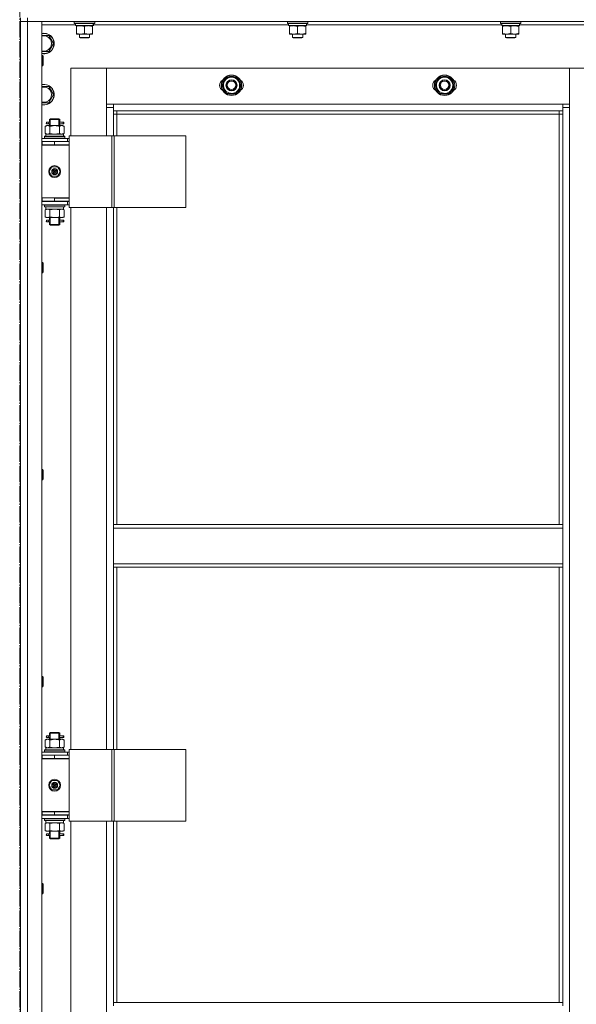
# Model space of a CAD drawing. Units: millimetres. Extents: x 0 to 24378, y -6 to 16800.
# Drawn here: x 4885 to 5538, y 12353 to 13508 of the extents above; entities that cross this region are included whole.
import ezdxf

# ---------------------------------------------------------------- set-up
doc = ezdxf.new("R2010")
doc.units = ezdxf.units.MM
doc.linetypes.add('K5LT_AXLED', pattern=[23.716667, 19.216667, -1.5, 1.5, -1.5])
doc.linetypes.add('K5LT_THIN', pattern=[0])
for name, color, linetype, true_color in [('OSI', 2, 'Continuous', 0xffff00), ('R', 1, 'Continuous', 0xff0000), ('WELDING', 7, 'Continuous', 0xffffff)]:
    doc.layers.add(name, color=color, linetype=linetype, true_color=true_color)

msp = doc.modelspace()

# ---------------------------------------------------------------- linework, layer by layer
at = {"layer": 'OSI', "color": 30, "linetype": 'K5LT_AXLED', "lineweight": 13, "true_color": 0xff8000}
msp.add_line((4884.6, 7937.7), (4884.6, 14107.5), dxfattribs=at)
at = {"layer": 'R', "color": 7, "linetype": 'K5LT_THIN', "lineweight": 13}
for p, q in [((4885.6, 13510.2), (4885.6, 13506.2)), ((4885.6, 13506.2), (4885.6, 11714.2)), ((4893.6, 13506.2), (4885.6, 13506.2)), ((4885.6, 11714.2), (4885.6, 13506.2)), ((4885.6, 13506.2), (4893.6, 13506.2)), ((4893.6, 13510.2), (4893.6, 13506.2)), ((6277.6, 13506.2), (4893.6, 13506.2)), ((4893.6, 13506.2), (4910.6, 13506.2)), ((4893.6, 13506.2), (4893.6, 11714.2)), ((4910.6, 13506.2), (4910.6, 11714.2)), ((4948.6, 13505.9), (4948.8, 13506.2)), ((4948.6, 13504), (4948.6, 13505.9)), ((4948.6, 13505.9), (4972.6, 13505.9)), ((4972.6, 13505.9), (4972.4, 13506.2)), ((4972.6, 13504), (4972.6, 13505.9)), ((5198.6, 13505.9), (5198.8, 13506.2)), ((5198.6, 13504), (5198.6, 13505.9)), ((5198.6, 13505.9), (5222.6, 13505.9)), ((5222.6, 13505.9), (5222.4, 13506.2)), ((5222.6, 13504), (5222.6, 13505.9)), ((5448.6, 13505.9), (5448.8, 13506.2)), ((5448.6, 13504), (5448.6, 13505.9)), ((5448.6, 13505.9), (5472.6, 13505.9)), ((5472.6, 13505.9), (5472.4, 13506.2)), ((5472.6, 13504), (5472.6, 13505.9)), ((4950.1, 13502.2), (4910.6, 13502.2)), ((4948.6, 13504), (4948.8, 13503.7)), ((4948.6, 13504), (4972.6, 13504)), ((4948.8, 13503.7), (4972.4, 13503.7)), ((4950.1, 13501.2), (4950.1, 13503.7)), ((4950.1, 13501.2), (4971, 13501.2)), ((4951.1, 13500.3), (4951.1, 13501.2)), ((4951.1, 13492), (4951.1, 13500.3)), ((4960.6, 13492), (4960.6, 13500.3)), ((4970.1, 13501.2), (4970.1, 13500.3)), ((4970.1, 13492), (4970.1, 13500.3)), ((4971, 13503.7), (4971, 13502.3)), ((5200.1, 13502.2), (4971, 13502.2)), ((4972.6, 13504), (4972.4, 13503.7)), ((5198.6, 13504), (5198.8, 13503.7)), ((5198.6, 13504), (5222.6, 13504)), ((5198.8, 13503.7), (5222.4, 13503.7)), ((5200.1, 13501.2), (5200.1, 13503.7)), ((5200.1, 13501.2), (5221, 13501.2)), ((5201.1, 13500.3), (5201.1, 13501.2)), ((5201.1, 13492), (5201.1, 13500.3)), ((5210.6, 13492), (5210.6, 13500.3)), ((5220.1, 13501.2), (5220.1, 13500.3)), ((5220.1, 13492), (5220.1, 13500.3)), ((5221, 13503.7), (5221, 13502.3)), ((5450.1, 13502.2), (5221, 13502.2)), ((5222.6, 13504), (5222.4, 13503.7)), ((5448.6, 13504), (5448.8, 13503.7)), ((5448.6, 13504), (5472.6, 13504)), ((5448.8, 13503.7), (5472.4, 13503.7)), ((5450.1, 13501.2), (5450.1, 13503.7)), ((5450.1, 13501.2), (5471, 13501.2)), ((5451.1, 13500.3), (5451.1, 13501.2)), ((5451.1, 13492), (5451.1, 13500.3)), ((5460.6, 13492), (5460.6, 13500.3)), ((5470.1, 13501.2), (5470.1, 13500.3)), ((5470.1, 13492), (5470.1, 13500.3)), ((5471, 13503.7), (5471, 13502.3)), ((5700.1, 13502.2), (5471, 13502.2)), ((5472.6, 13504), (5472.4, 13503.7)), ((4910.6, 13489.7), (4918.6, 13489.7)), ((4918.6, 13489.7), (4924.1, 13480.2)), ((4951.1, 13491.2), (4951.1, 13492)), ((4955.8, 13491.2), (4951.1, 13491.2)), ((4954.6, 13491.2), (4954.6, 13487.2)), ((4966.6, 13487.2), (4954.6, 13487.2)), ((4954.6, 13487.2), (4955.6, 13486.7)), ((4965.6, 13486.7), (4955.6, 13486.7)), ((4965.3, 13491.2), (4955.8, 13491.2)), ((4970.1, 13491.2), (4965.3, 13491.2)), ((4966.6, 13487.2), (4965.6, 13486.7)), ((4966.6, 13491.2), (4966.6, 13487.2)), ((4970.1, 13492), (4970.1, 13491.2)), ((5201.1, 13491.2), (5201.1, 13492)), ((5205.8, 13491.2), (5201.1, 13491.2)), ((5204.6, 13491.2), (5204.6, 13487.2)), ((5216.6, 13487.2), (5204.6, 13487.2)), ((5204.6, 13487.2), (5205.6, 13486.7)), ((5215.6, 13486.7), (5205.6, 13486.7)), ((5215.3, 13491.2), (5205.8, 13491.2)), ((5220.1, 13491.2), (5215.3, 13491.2)), ((5216.6, 13487.2), (5215.6, 13486.7)), ((5216.6, 13491.2), (5216.6, 13487.2)), ((5220.1, 13492), (5220.1, 13491.2)), ((5451.1, 13491.2), (5451.1, 13492)), ((5455.8, 13491.2), (5451.1, 13491.2)), ((5454.6, 13491.2), (5454.6, 13487.2)), ((5466.6, 13487.2), (5454.6, 13487.2)), ((5454.6, 13487.2), (5455.6, 13486.7)), ((5465.6, 13486.7), (5455.6, 13486.7)), ((5465.3, 13491.2), (5455.8, 13491.2)), ((5470.1, 13491.2), (5465.3, 13491.2)), ((5466.6, 13487.2), (5465.6, 13486.7)), ((5466.6, 13491.2), (5466.6, 13487.2)), ((5470.1, 13492), (5470.1, 13491.2)), ((4918.6, 13470.7), (4910.6, 13470.7)), ((4924.1, 13480.2), (4918.6, 13470.7)), ((4910.6, 13466.2), (4911.5, 13466.2)), ((4911.5, 13466.2), (4912.1, 13465.2)), ((4911.5, 13466.2), (4911.5, 13454.2)), ((4912.1, 13465.2), (4912.1, 13455.2)), ((4910.6, 13454.2), (4911.5, 13454.2)), ((4911.5, 13454.2), (4912.1, 13455.2)), ((4986.6, 13451.2), (4944.6, 13451.2)), ((4944.6, 13451.2), (4944.6, 13371.9)), ((4986.6, 13405.2), (4986.6, 13451.2)), ((4986.6, 13451.2), (4986.6, 13409.2)), ((5529.6, 13451.2), (4986.6, 13451.2)), ((5571.6, 13451.2), (5529.6, 13451.2)), ((5529.6, 13451.2), (5529.6, 13405.2)), ((5529.6, 13409.2), (5529.6, 13451.2)), ((5122.1, 13431.2), (5124.9, 13435.9)), ((5124.9, 13435.9), (5127.6, 13440.7)), ((5127.6, 13440.7), (5138.6, 13440.7)), ((5138.6, 13440.7), (5144.1, 13431.2)), ((5372.1, 13431.2), (5374.9, 13435.9)), ((5374.9, 13435.9), (5377.6, 13440.7)), ((5377.6, 13440.7), (5388.6, 13440.7)), ((5388.6, 13440.7), (5394.1, 13431.2)), ((4910.6, 13429.7), (4918.6, 13429.7)), ((4918.6, 13429.7), (4924.1, 13420.2)), ((5127.6, 13421.7), (5122.1, 13431.2)), ((5141.3, 13426.4), (5138.6, 13421.7)), ((5144.1, 13431.2), (5141.3, 13426.4)), ((5142.7, 13428.9), (5143.3, 13428.9)), ((5143.4, 13430), (5143.5, 13430)), ((5143.5, 13432.2), (5143.5, 13432.2)), ((5377.6, 13421.7), (5372.1, 13431.2)), ((5391.3, 13426.4), (5388.6, 13421.7)), ((5394.1, 13431.2), (5391.3, 13426.4)), ((5392.7, 13428.9), (5393.3, 13428.9)), ((5393.4, 13430), (5393.5, 13430)), ((5393.5, 13432.2), (5393.5, 13432.2)), ((4924.1, 13420.2), (4918.6, 13410.7)), ((5138.6, 13421.7), (5127.6, 13421.7)), ((5388.6, 13421.7), (5377.6, 13421.7)), ((4918.6, 13410.7), (4910.6, 13410.7)), ((4986.6, 13409.2), (4994.6, 13409.2)), ((4994.6, 13405.2), (4986.6, 13405.2)), ((4986.6, 13371.9), (4986.6, 13405.2)), ((4994.6, 13409.2), (5521.6, 13409.2)), ((4994.6, 13409.2), (4994.6, 13401.2)), ((5521.6, 13401.2), (4994.6, 13401.2)), ((4994.6, 13401.2), (4994.6, 13371.9)), ((4998.6, 13401.2), (4998.6, 13397.2)), ((5517.6, 13397.2), (5517.6, 13401.2)), ((5521.6, 13409.2), (5529.6, 13409.2)), ((5521.6, 13401.2), (5521.6, 13409.2)), ((5529.6, 13405.2), (5521.6, 13405.2)), ((5521.6, 12915.7), (5521.6, 13401.2)), ((5529.6, 13405.2), (5529.6, 11815.2)), ((4919.6, 13390.9), (4920.6, 13391.9)), ((4925.6, 13390.9), (4919.6, 13390.9)), ((4919.6, 13390.9), (4919.6, 13388.4)), ((4920.5, 13390.9), (4920.5, 13391.9)), ((4920.5, 13390.9), (4920.5, 13383.9)), ((4925.6, 13391.9), (4920.6, 13391.9)), ((4930.6, 13391.9), (4925.6, 13391.9)), ((4931.6, 13390.9), (4925.6, 13390.9)), ((4931.6, 13390.9), (4930.6, 13391.9)), ((4930.6, 13390.9), (4930.6, 13391.9)), ((4930.6, 13390.9), (4930.6, 13383.9)), ((4931.6, 13390.9), (4931.6, 13388.4)), ((4998.6, 13397.2), (4994.6, 13397.2)), ((5517.6, 13397.2), (4998.6, 13397.2)), ((4998.6, 13397.2), (4998.6, 13371.9)), ((5517.6, 13397.2), (5521.6, 13397.2)), ((5517.6, 12915.7), (5517.6, 13397.2)), ((4914.6, 13383.1), (4916.1, 13383.9)), ((4914.6, 13383.1), (4914.6, 13374.8)), ((4916.1, 13383.9), (4917.4, 13383.9)), ((4917.9, 13387.9), (4916.6, 13387.9)), ((4917.9, 13385.9), (4916.6, 13385.9)), ((4917.4, 13383.9), (4925.6, 13383.9)), ((4919.7, 13387.9), (4917.9, 13387.9)), ((4919.7, 13385.9), (4917.9, 13385.9)), ((4919.6, 13385.4), (4919.6, 13383.9)), ((4920.1, 13383.1), (4920.1, 13374.8)), ((4925.6, 13383.9), (4933.8, 13383.9)), ((4931.1, 13383.1), (4931.1, 13374.8)), ((4935.6, 13387.9), (4931.5, 13387.9)), ((4931.5, 13387.9), (4933.4, 13387.9)), ((4931.5, 13385.9), (4933.4, 13385.9)), ((4935.6, 13385.9), (4931.5, 13385.9)), ((4931.6, 13385.4), (4931.6, 13383.9)), ((4933.8, 13383.9), (4935.1, 13383.9)), ((4936.6, 13383.1), (4935.1, 13383.9)), ((4935.6, 13387.9), (4936.4, 13387.9)), ((4935.6, 13385.9), (4935.6, 13387.9)), ((4935.6, 13385.9), (4936.4, 13385.9)), ((4936.4, 13387.9), (4936.4, 13385.9)), ((4936.6, 13383.1), (4936.6, 13374.8)), ((4910.6, 13368.9), (4940.6, 13368.9)), ((4913.6, 13371.1), (4913.8, 13371.4)), ((4913.6, 13369.2), (4913.6, 13371.1)), ((4913.6, 13371.1), (4937.6, 13371.1)), ((4913.6, 13369.2), (4913.8, 13368.9)), ((4913.6, 13369.2), (4937.6, 13369.2)), ((4913.8, 13371.4), (4937.4, 13371.4)), ((4914.6, 13374.8), (4916.1, 13373.9)), ((4915.1, 13373.9), (4935.8, 13373.9)), ((4915.1, 13371.4), (4915.1, 13373.9)), ((4936.6, 13374.8), (4935.1, 13373.9)), ((4936, 13373.9), (4935.8, 13373.9)), ((4936, 13373.9), (4936, 13372.5)), ((4937.6, 13371.1), (4937.4, 13371.4)), ((4937.6, 13369.2), (4937.4, 13368.9)), ((4937.6, 13369.2), (4937.6, 13371.1)), ((4942.6, 13368.9), (4940.6, 13368.9)), ((4940.6, 13365.2), (4940.6, 13368.9)), ((4942.6, 13371.9), (4942.6, 13287.9)), ((4992.6, 13371.9), (4942.6, 13371.9)), ((4992.6, 13371.9), (4992.6, 13287.9)), ((4995.3, 13371.9), (4992.6, 13371.9)), ((5079.5, 13371.9), (4995.3, 13371.9)), ((4995.3, 13371.9), (4995.3, 13287.9)), ((5079.5, 13371.9), (5079.5, 13287.9)), ((4910.6, 13365.2), (4911.1, 13365.2)), ((4910.6, 13361.2), (4911.1, 13361.2)), ((4910.6, 13360.9), (4942.6, 13360.9)), ((4911.1, 13361.2), (4911.1, 13365.2)), ((4911.1, 13365.2), (4925.6, 13365.2)), ((4911.1, 13361.2), (4925.6, 13361.2)), ((4919.6, 13361.2), (4919.6, 13360.9)), ((4925.6, 13365.2), (4942.6, 13365.2)), ((4925.6, 13361.2), (4925.6, 13365.2)), ((4925.6, 13361.2), (4942.6, 13361.2)), ((4931.6, 13361.2), (4931.6, 13360.9)), ((4942.6, 13361.2), (4942.6, 13365.2)), ((4942.6, 13364.9), (4942.6, 13364.9)), ((4942.6, 13298.9), (4942.6, 13360.9)), ((4919.2, 13329.9), (4922.4, 13335.4)), ((4922.4, 13335.4), (4928.8, 13335.4)), ((4928.8, 13335.4), (4931.9, 13329.9)), ((4922.4, 13324.4), (4919.2, 13329.9)), ((4928.8, 13324.4), (4922.4, 13324.4)), ((4925.6, 13329.9), (4924.7, 13329.9)), ((4925.6, 13329.9), (4926.5, 13329.9)), ((4931.9, 13329.9), (4928.8, 13324.4)), ((4911.1, 13299.2), (4910.6, 13299.2)), ((4911.1, 13299.2), (4911.1, 13295.2)), ((4925.6, 13299.2), (4911.1, 13299.2)), ((4925.6, 13299.2), (4925.6, 13295.2)), ((4942.6, 13299.2), (4925.6, 13299.2)), ((4925.6, 13298.9), (4942.6, 13298.9)), ((4942.6, 13299.2), (4942.6, 13295.2)), ((4911.1, 13295.2), (4910.6, 13295.2)), ((4940.6, 13294.9), (4910.6, 13294.9)), ((4940.6, 13290.9), (4910.6, 13290.9)), ((4925.6, 13295.2), (4911.1, 13295.2)), ((4913.6, 13290.6), (4913.8, 13290.9)), ((4913.6, 13288.7), (4913.6, 13290.6)), ((4913.6, 13290.6), (4937.6, 13290.6)), ((4913.6, 13288.7), (4913.8, 13288.4)), ((4913.6, 13288.7), (4937.6, 13288.7)), ((4913.8, 13288.4), (4937.4, 13288.4)), ((4914.6, 13285.1), (4916.1, 13285.9)), ((4915.1, 13288.4), (4915.1, 13285.9)), ((4936, 13285.9), (4915.1, 13285.9)), ((4919.6, 13295.2), (4919.6, 13294.9)), ((4920.5, 13295.2), (4920.5, 13294.9)), ((4942.6, 13295.2), (4925.6, 13295.2)), ((4930.6, 13295.2), (4930.6, 13294.9)), ((4931.6, 13295.2), (4931.6, 13294.9)), ((4936.6, 13285.1), (4935.1, 13285.9)), ((4936, 13287.3), (4936, 13288.4)), ((4937.6, 13290.6), (4937.4, 13290.9)), ((4937.6, 13288.7), (4937.4, 13288.4)), ((4937.6, 13288.7), (4937.6, 13290.6)), ((4940.6, 13294.9), (4942.6, 13294.9)), ((4940.6, 13294.9), (4940.6, 13290.9)), ((4940.6, 13290.9), (4942.6, 13290.9)), ((4992.6, 13287.9), (4942.6, 13287.9)), ((4944.6, 13287.9), (4944.6, 12651.9)), ((4986.6, 12651.9), (4986.6, 13287.9)), ((4995.3, 13287.9), (4992.6, 13287.9)), ((4994.6, 13287.9), (4994.6, 12915.7)), ((5079.5, 13287.9), (4995.3, 13287.9)), ((4998.6, 13287.9), (4998.6, 12915.7)), ((4914.6, 13276.8), (4914.6, 13285.1)), ((4914.6, 13276.8), (4916.1, 13275.9)), ((4917.4, 13275.9), (4916.1, 13275.9)), ((4925.6, 13275.9), (4917.4, 13275.9)), ((4919.6, 13275.9), (4919.6, 13273.4)), ((4920.1, 13276.8), (4920.1, 13285.1)), ((4920.5, 13275.9), (4920.5, 13267.9)), ((4933.8, 13275.9), (4925.6, 13275.9)), ((4930.6, 13275.9), (4930.6, 13267.9)), ((4931.1, 13276.8), (4931.1, 13285.1)), ((4931.6, 13275.9), (4931.6, 13273.4)), ((4935.1, 13275.9), (4933.8, 13275.9)), ((4936.6, 13276.8), (4935.1, 13275.9)), ((4936.6, 13276.8), (4936.6, 13285.1)), ((4917.9, 13272.9), (4916.6, 13272.9)), ((4917.9, 13270.9), (4916.6, 13270.9)), ((4919.7, 13272.9), (4917.9, 13272.9)), ((4919.7, 13270.9), (4917.9, 13270.9)), ((4919.6, 13270.4), (4919.6, 13267.9)), ((4919.6, 13267.9), (4920.6, 13266.9)), ((4925.6, 13267.9), (4919.6, 13267.9)), ((4920.5, 13267.9), (4920.5, 13267)), ((4925.6, 13266.9), (4920.6, 13266.9)), ((4931.6, 13267.9), (4925.6, 13267.9)), ((4930.6, 13266.9), (4925.6, 13266.9)), ((4931.6, 13267.9), (4930.6, 13266.9)), ((4930.6, 13267.9), (4930.6, 13267)), ((4935.6, 13272.9), (4931.5, 13272.9)), ((4931.5, 13272.9), (4933.4, 13272.9)), ((4931.5, 13270.9), (4933.4, 13270.9)), ((4935.6, 13270.9), (4931.5, 13270.9)), ((4931.6, 13270.4), (4931.6, 13267.9)), ((4935.6, 13272.9), (4936.4, 13272.9)), ((4935.6, 13270.9), (4935.6, 13272.9)), ((4935.6, 13270.9), (4936.4, 13270.9)), ((4936.4, 13272.9), (4936.4, 13270.9)), ((4910.6, 13223.3), (4911.5, 13223.3)), ((4911.5, 13223.3), (4912.1, 13222.3)), ((4911.5, 13223.3), (4911.5, 13211.3)), ((4912.1, 13222.3), (4912.1, 13212.3)), ((4910.6, 13211.3), (4911.5, 13211.3)), ((4911.5, 13211.3), (4912.1, 13212.3)), ((4910.6, 12980.4), (4911.5, 12980.4)), ((4911.5, 12980.4), (4912.1, 12979.4)), ((4911.5, 12980.4), (4911.5, 12968.4)), ((4912.1, 12979.4), (4912.1, 12969.4)), ((4910.6, 12968.4), (4911.5, 12968.4)), ((4911.5, 12968.4), (4912.1, 12969.4)), ((4994.6, 12911.7), (4994.6, 12915.7)), ((5521.6, 12915.7), (4994.6, 12915.7)), ((5521.6, 12911.7), (4994.6, 12911.7)), ((4994.6, 12869.7), (4994.6, 12911.7)), ((5521.6, 12911.7), (5521.6, 12915.7)), ((5521.6, 12911.7), (5521.6, 12869.7)), ((5521.6, 12869.7), (4994.6, 12869.7)), ((4994.6, 12865.7), (4994.6, 12869.7)), ((5521.6, 12865.7), (5521.6, 12869.7)), ((5521.6, 12865.7), (4994.6, 12865.7)), ((4994.6, 12865.7), (4994.6, 12651.9)), ((4998.6, 12865.7), (4998.6, 12651.9)), ((5517.6, 12355.2), (5517.6, 12865.7)), ((5521.6, 12355.2), (5521.6, 12865.7)), ((4910.6, 12737.6), (4911.5, 12737.6)), ((4911.5, 12737.6), (4912.1, 12736.6)), ((4911.5, 12737.6), (4911.5, 12725.6)), ((4912.1, 12736.6), (4912.1, 12726.6)), ((4910.6, 12725.6), (4911.5, 12725.6)), ((4911.5, 12725.6), (4912.1, 12726.6)), ((4914.6, 12663.1), (4916.1, 12663.9)), ((4914.6, 12663.1), (4914.6, 12654.8)), ((4916.1, 12663.9), (4917.4, 12663.9)), ((4917.9, 12667.9), (4916.6, 12667.9)), ((4917.9, 12665.9), (4916.6, 12665.9)), ((4917.4, 12663.9), (4925.6, 12663.9)), ((4919.7, 12667.9), (4917.9, 12667.9)), ((4919.7, 12665.9), (4917.9, 12665.9)), ((4919.6, 12670.9), (4920.6, 12671.9)), ((4925.6, 12670.9), (4919.6, 12670.9)), ((4919.6, 12670.9), (4919.6, 12668.4)), ((4919.6, 12665.4), (4919.6, 12663.9)), ((4920.1, 12663.1), (4920.1, 12654.8)), ((4920.5, 12670.9), (4920.5, 12671.9)), ((4920.5, 12670.9), (4920.5, 12663.9)), ((4925.6, 12671.9), (4920.6, 12671.9)), ((4930.6, 12671.9), (4925.6, 12671.9)), ((4931.6, 12670.9), (4925.6, 12670.9)), ((4925.6, 12663.9), (4933.8, 12663.9)), ((4931.6, 12670.9), (4930.6, 12671.9)), ((4930.6, 12670.9), (4930.6, 12671.9)), ((4930.6, 12670.9), (4930.6, 12663.9)), ((4931.1, 12663.1), (4931.1, 12654.8)), ((4935.6, 12667.9), (4931.5, 12667.9)), ((4931.5, 12667.9), (4933.4, 12667.9)), ((4931.5, 12665.9), (4933.4, 12665.9)), ((4935.6, 12665.9), (4931.5, 12665.9)), ((4931.6, 12670.9), (4931.6, 12668.4)), ((4931.6, 12665.4), (4931.6, 12663.9)), ((4933.8, 12663.9), (4935.1, 12663.9)), ((4936.6, 12663.1), (4935.1, 12663.9)), ((4935.6, 12667.9), (4936.4, 12667.9)), ((4935.6, 12665.9), (4935.6, 12667.9)), ((4935.6, 12665.9), (4936.4, 12665.9)), ((4936.4, 12667.9), (4936.4, 12665.9)), ((4936.6, 12663.1), (4936.6, 12654.8)), ((4913.6, 12651.1), (4913.8, 12651.4)), ((4913.6, 12649.2), (4913.6, 12651.1)), ((4913.6, 12651.1), (4937.6, 12651.1)), ((4913.8, 12651.4), (4937.4, 12651.4)), ((4914.6, 12654.8), (4916.1, 12653.9)), ((4915.1, 12653.9), (4935.8, 12653.9)), ((4915.1, 12651.4), (4915.1, 12653.9)), ((4936.6, 12654.8), (4935.1, 12653.9)), ((4936, 12653.9), (4935.8, 12653.9)), ((4936, 12653.9), (4936, 12652.5)), ((4937.6, 12651.1), (4937.4, 12651.4)), ((4937.6, 12649.2), (4937.6, 12651.1)), ((4942.6, 12651.9), (4942.6, 12567.9)), ((4992.6, 12651.9), (4942.6, 12651.9)), ((4992.6, 12651.9), (4992.6, 12567.9)), ((4995.3, 12651.9), (4992.6, 12651.9)), ((5079.5, 12651.9), (4995.3, 12651.9)), ((4995.3, 12651.9), (4995.3, 12567.9)), ((5079.5, 12651.9), (5079.5, 12567.9)), ((4910.6, 12648.9), (4940.6, 12648.9)), ((4910.6, 12645.2), (4911.1, 12645.2)), ((4910.6, 12641.2), (4911.1, 12641.2)), ((4910.6, 12640.9), (4942.6, 12640.9)), ((4911.1, 12641.2), (4911.1, 12645.2)), ((4911.1, 12645.2), (4925.6, 12645.2)), ((4911.1, 12641.2), (4925.6, 12641.2)), ((4913.6, 12649.2), (4913.8, 12648.9)), ((4913.6, 12649.2), (4937.6, 12649.2)), ((4919.6, 12641.2), (4919.6, 12640.9)), ((4925.6, 12645.2), (4942.6, 12645.2)), ((4925.6, 12641.2), (4925.6, 12645.2)), ((4925.6, 12641.2), (4942.6, 12641.2)), ((4931.6, 12641.2), (4931.6, 12640.9)), ((4937.6, 12649.2), (4937.4, 12648.9)), ((4942.6, 12648.9), (4940.6, 12648.9)), ((4940.6, 12645.2), (4940.6, 12648.9)), ((4942.6, 12641.2), (4942.6, 12645.2)), ((4942.6, 12644.9), (4942.6, 12644.9)), ((4942.6, 12578.9), (4942.6, 12640.9)), ((4919.2, 12609.9), (4922.4, 12615.4)), ((4922.4, 12615.4), (4928.8, 12615.4)), ((4928.8, 12615.4), (4931.9, 12609.9)), ((4922.4, 12604.4), (4919.2, 12609.9)), ((4928.8, 12604.4), (4922.4, 12604.4)), ((4925.6, 12609.9), (4924.7, 12609.9)), ((4925.6, 12609.9), (4926.5, 12609.9)), ((4931.9, 12609.9), (4928.8, 12604.4)), ((4911.1, 12579.2), (4910.6, 12579.2)), ((4911.1, 12575.2), (4910.6, 12575.2)), ((4940.6, 12574.9), (4910.6, 12574.9)), ((4940.6, 12570.9), (4910.6, 12570.9)), ((4911.1, 12579.2), (4911.1, 12575.2)), ((4925.6, 12579.2), (4911.1, 12579.2)), ((4911.1, 12578.9), (4942.6, 12578.9)), ((4925.6, 12575.2), (4911.1, 12575.2)), ((4913.6, 12570.6), (4913.8, 12570.9)), ((4913.6, 12568.7), (4913.6, 12570.6)), ((4913.6, 12570.6), (4937.6, 12570.6)), ((4919.6, 12575.2), (4919.6, 12574.9)), ((4920.5, 12575.2), (4920.5, 12574.9)), ((4925.6, 12579.2), (4925.6, 12575.2)), ((4942.6, 12579.2), (4925.6, 12579.2)), ((4942.6, 12575.2), (4925.6, 12575.2)), ((4930.6, 12575.2), (4930.6, 12574.9)), ((4931.6, 12575.2), (4931.6, 12574.9)), ((4937.6, 12570.6), (4937.4, 12570.9)), ((4937.6, 12568.7), (4937.6, 12570.6)), ((4940.6, 12574.9), (4942.6, 12574.9)), ((4940.6, 12574.9), (4940.6, 12570.9)), ((4940.6, 12570.9), (4942.6, 12570.9)), ((4942.6, 12579.2), (4942.6, 12575.2)), ((4913.6, 12568.7), (4913.8, 12568.4)), ((4913.6, 12568.7), (4937.6, 12568.7)), ((4913.8, 12568.4), (4937.4, 12568.4)), ((4914.6, 12565.1), (4916.1, 12565.9)), ((4914.6, 12556.8), (4914.6, 12565.1)), ((4915.1, 12568.4), (4915.1, 12565.9)), ((4936, 12565.9), (4915.1, 12565.9)), ((4920.1, 12556.8), (4920.1, 12565.1)), ((4931.1, 12556.8), (4931.1, 12565.1)), ((4936.6, 12565.1), (4935.1, 12565.9)), ((4936, 12567.3), (4936, 12568.4)), ((4936.6, 12556.8), (4936.6, 12565.1)), ((4937.6, 12568.7), (4937.4, 12568.4)), ((4992.6, 12567.9), (4942.6, 12567.9)), ((4944.6, 12567.9), (4944.6, 11931.9)), ((4986.6, 11931.9), (4986.6, 12567.9)), ((4995.3, 12567.9), (4992.6, 12567.9)), ((4994.6, 12567.9), (4994.6, 12355.2)), ((5079.5, 12567.9), (4995.3, 12567.9)), ((4998.6, 12567.9), (4998.6, 12355.2)), ((4914.6, 12556.8), (4916.1, 12555.9)), ((4917.4, 12555.9), (4916.1, 12555.9)), ((4917.9, 12552.9), (4916.6, 12552.9)), ((4917.9, 12550.9), (4916.6, 12550.9)), ((4925.6, 12555.9), (4917.4, 12555.9)), ((4919.7, 12552.9), (4917.9, 12552.9)), ((4919.7, 12550.9), (4917.9, 12550.9)), ((4919.6, 12555.9), (4919.6, 12553.4)), ((4919.6, 12550.4), (4919.6, 12547.9)), ((4919.6, 12547.9), (4920.6, 12546.9)), ((4925.6, 12547.9), (4919.6, 12547.9)), ((4920.5, 12555.9), (4920.5, 12547.9)), ((4920.5, 12547.9), (4920.5, 12547)), ((4925.6, 12546.9), (4920.6, 12546.9)), ((4933.8, 12555.9), (4925.6, 12555.9)), ((4931.6, 12547.9), (4925.6, 12547.9)), ((4930.6, 12546.9), (4925.6, 12546.9)), ((4930.6, 12555.9), (4930.6, 12547.9)), ((4931.6, 12547.9), (4930.6, 12546.9)), ((4930.6, 12547.9), (4930.6, 12547)), ((4935.6, 12552.9), (4931.5, 12552.9)), ((4931.5, 12552.9), (4933.4, 12552.9)), ((4931.5, 12550.9), (4933.4, 12550.9)), ((4935.6, 12550.9), (4931.5, 12550.9)), ((4931.6, 12555.9), (4931.6, 12553.4)), ((4931.6, 12550.4), (4931.6, 12547.9)), ((4935.1, 12555.9), (4933.8, 12555.9)), ((4936.6, 12556.8), (4935.1, 12555.9)), ((4935.6, 12552.9), (4936.4, 12552.9)), ((4935.6, 12550.9), (4935.6, 12552.9)), ((4935.6, 12550.9), (4936.4, 12550.9)), ((4936.4, 12552.9), (4936.4, 12550.9)), ((4910.6, 12494.7), (4911.5, 12494.7)), ((4911.5, 12494.7), (4912.1, 12493.7)), ((4911.5, 12494.7), (4911.5, 12482.7)), ((4912.1, 12493.7), (4912.1, 12483.7)), ((4910.6, 12482.7), (4911.5, 12482.7)), ((4911.5, 12482.7), (4912.1, 12483.7)), ((4994.6, 12351.2), (4994.6, 12355.2)), ((5521.6, 12355.2), (4994.6, 12355.2)), ((5521.6, 12351.2), (5521.6, 12355.2))]:
    msp.add_line(p, q, dxfattribs=at)
for centre, radius in [((5133.1, 13431.2), 12), ((5133.1, 13431.2), 11.8), ((5133.1, 13431.2), 6.5), ((5133.1, 13431.2), 6), ((5133.1, 13431.2), 5), ((5383.1, 13431.2), 12), ((5383.1, 13431.2), 11.8), ((5383.1, 13431.2), 6.5), ((5383.1, 13431.2), 6), ((5383.1, 13431.2), 5), ((4925.6, 13329.9), 7), ((4925.6, 13329.9), 3.49), ((4925.6, 13329.9), 3.25), ((4925.6, 13329.9), 2.1), ((4925.6, 12609.9), 7), ((4925.6, 12609.9), 3.49), ((4925.6, 12609.9), 3.25), ((4925.6, 12609.9), 2.1)]:
    msp.add_circle(centre, radius, dxfattribs=at)
for centre, radius, start, end in [((4913.1, 13480.2), 12, 257.9753, 102.0247), ((4913.1, 13480.2), 11.8, 257.7965, 102.2035), ((4913.1, 13480.2), 8.97, 253.8216, 106.1784), ((5126.1, 13431.2), 7, 117.9946, 242.0054), ((5133.1, 13431.2), 10.5, 124.7912, 175.2088), ((5133.1, 13431.2), 9.5, 150, 330), ((5133.1, 13431.2), 9.5, 330, 150), ((5133.1, 13431.2), 10.5, 64.7912, 115.2088), ((5133.1, 13431.2), 10.5, 5.5324, 55.2088), ((5140.1, 13431.2), 7, 297.9946, 62.0054), ((5376.1, 13431.2), 7, 117.9946, 242.0054), ((5383.1, 13431.2), 10.5, 124.7912, 175.2088), ((5383.1, 13431.2), 9.5, 150, 330), ((5383.1, 13431.2), 9.5, 330, 150), ((5383.1, 13431.2), 10.5, 64.7912, 115.2088), ((5383.1, 13431.2), 10.5, 5.5324, 55.2088), ((5390.1, 13431.2), 7, 297.9946, 62.0054), ((4913.1, 13420.2), 12, 257.9753, 102.0247), ((4913.1, 13420.2), 11.8, 257.7965, 102.2035), ((4913.1, 13420.2), 8.97, 253.8216, 106.1784), ((5133.1, 13431.2), 10.5, 184.7912, 235.2088), ((5133.1, 13431.2), 10.5, 304.7912, 347.3589), ((5133.1, 13431.2), 10.5, 347.3589, 353.8105), ((5383.1, 13431.2), 10.5, 184.7912, 235.2088), ((5383.1, 13431.2), 10.5, 304.7912, 347.3589), ((5383.1, 13431.2), 10.5, 347.3589, 353.8105), ((5133.1, 13431.2), 10.5, 244.7912, 295.2088), ((5383.1, 13431.2), 10.5, 244.7912, 295.2088), ((4916.6, 13386.9), 1, 90, 270), ((4931.6, 13357.2), 4, 69.6359, 90), ((4931.6, 13357.2), 8, 27.9532, 30), ((4925.6, 13329.9), 3.19, 0, 180), ((4925.6, 13329.9), 3.19, 180, 0), ((4925.6, 13329.9), 0.9, 0, 180), ((4925.6, 13329.9), 0.9, 180, 0), ((4916.6, 13271.9), 1, 90, 270), ((4916.6, 12666.9), 1, 90, 270), ((4931.6, 12637.2), 4, 69.6359, 90), ((4931.6, 12637.2), 8, 27.9532, 30), ((4925.6, 12609.9), 3.19, 0, 180), ((4925.6, 12609.9), 3.19, 180, 0), ((4925.6, 12609.9), 0.9, 0, 180), ((4925.6, 12609.9), 0.9, 180, 0), ((4916.6, 12551.9), 1, 90, 270)]:
    msp.add_arc(centre, radius, start, end, dxfattribs=at)
for centre, major_axis, ratio, start_param, end_param in [((4960.6, 13498.7), (0, 22.5), 0.466308, -1.46277, -1.350168), ((5210.6, 13498.7), (0, 22.5), 0.466308, -1.46277, -1.350168), ((5460.6, 13498.7), (0, 22.5), 0.466308, -1.46277, -1.350168), ((4917.9, 13386.9), (0, -1), 0.301552, 0, 3.141593), ((4925.6, 13369), (0, 22.5), 0.466308, -1.46277, -1.350168), ((4925.6, 13283.7), (0, -22.5), 0.466308, 1.667355, 1.779747), ((4917.9, 13271.9), (0, -1), 0.301552, 0, 3.141593), ((4917.9, 12666.9), (0, -1), 0.301552, 0, 3.141593), ((4925.6, 12649), (0, 22.5), 0.466308, -1.46277, -1.350168), ((4925.6, 12563.7), (0, -22.5), 0.466308, 1.667355, 1.779747), ((4917.9, 12551.9), (0, -1), 0.301552, 0, 3.141593)]:
    msp.add_ellipse(centre, major_axis=major_axis, ratio=ratio, start_param=start_param, end_param=end_param, dxfattribs=at)
at = {"layer": 'WELDING', "color": 7, "linetype": 'K5LT_THIN', "lineweight": 13}
for p, q in [((4919.8, 13386.9), (4919.6, 13388.4)), ((4919.6, 13388.4), (4919.7, 13388.1)), ((4919.6, 13385.4), (4919.8, 13386.4)), ((4919.7, 13385.9), (4919.6, 13385.4)), ((4919.7, 13388.1), (4919.7, 13387.9)), ((4919.8, 13386.4), (4919.8, 13386.9)), ((4931.6, 13388.4), (4931.4, 13387.4)), ((4931.4, 13387.4), (4931.4, 13386.9)), ((4931.4, 13386.9), (4931.6, 13385.5)), ((4931.5, 13387.9), (4931.6, 13388.4)), ((4931.5, 13385.8), (4931.5, 13385.9)), ((4931.6, 13385.5), (4931.5, 13385.8)), ((4920.1, 13374.8), (4925.6, 13373.9)), ((4925.6, 13373.9), (4931, 13374.7)), ((4931, 13374.7), (4931.1, 13374.8)), ((4925.6, 13285.9), (4920.2, 13285.1)), ((4931.1, 13285.1), (4925.6, 13285.9)), ((4920.2, 13285.1), (4920.1, 13285.1)), ((4919.8, 13271.9), (4919.6, 13273.4)), ((4919.6, 13273.4), (4919.7, 13273.1)), ((4919.6, 13270.4), (4919.8, 13271.4)), ((4919.7, 13270.9), (4919.6, 13270.4)), ((4919.7, 13273.1), (4919.7, 13272.9)), ((4919.8, 13271.4), (4919.8, 13271.9)), ((4931.6, 13273.4), (4931.4, 13272.4)), ((4931.4, 13272.4), (4931.4, 13271.9)), ((4931.4, 13271.9), (4931.6, 13270.5)), ((4931.5, 13272.9), (4931.6, 13273.4)), ((4931.5, 13270.8), (4931.5, 13270.9)), ((4931.6, 13270.5), (4931.5, 13270.8)), ((4919.8, 12666.9), (4919.6, 12668.4)), ((4919.6, 12668.4), (4919.7, 12668.1)), ((4919.6, 12665.4), (4919.8, 12666.4)), ((4919.7, 12665.9), (4919.6, 12665.4)), ((4919.7, 12668.1), (4919.7, 12667.9)), ((4919.8, 12666.4), (4919.8, 12666.9)), ((4931.6, 12668.4), (4931.4, 12667.4)), ((4931.4, 12667.4), (4931.4, 12666.9)), ((4931.4, 12666.9), (4931.6, 12665.5)), ((4931.5, 12667.9), (4931.6, 12668.4)), ((4931.5, 12665.8), (4931.5, 12665.9)), ((4931.6, 12665.5), (4931.5, 12665.8)), ((4920.1, 12654.8), (4925.6, 12653.9)), ((4925.6, 12653.9), (4931, 12654.7)), ((4931, 12654.7), (4931.1, 12654.8)), ((4920.2, 12565.1), (4920.1, 12565.1)), ((4925.6, 12565.9), (4920.2, 12565.1)), ((4931.1, 12565.1), (4925.6, 12565.9)), ((4919.8, 12551.9), (4919.6, 12553.4)), ((4919.6, 12553.4), (4919.7, 12553.1)), ((4919.6, 12550.4), (4919.8, 12551.4)), ((4919.7, 12550.9), (4919.6, 12550.4)), ((4919.7, 12553.1), (4919.7, 12552.9)), ((4919.8, 12551.4), (4919.8, 12551.9)), ((4931.6, 12553.4), (4931.4, 12552.4)), ((4931.4, 12552.4), (4931.4, 12551.9)), ((4931.4, 12551.9), (4931.6, 12550.5)), ((4931.5, 12552.9), (4931.6, 12553.4)), ((4931.5, 12550.8), (4931.5, 12550.9)), ((4931.6, 12550.5), (4931.5, 12550.8))]:
    msp.add_line(p, q, dxfattribs=at)
for points, knots in [([(4960.6, 13500.3), (4960, 13500.5), (4959.2, 13500.7), (4958.2, 13500.9), (4957.6, 13501), (4957.1, 13501.1), (4956.6, 13501.1), (4956.1, 13501.2), (4955.5, 13501.2), (4955, 13501.1), (4954.4, 13501.1), (4953.7, 13501), (4952.6, 13500.8), (4951.7, 13500.5), (4951.1, 13500.3)], [0, 0, 0, 0, 2.72415, 3.912285, 4.716446, 5.530362, 6.353984, 7.180289, 7.997717, 8.810544, 9.605533, 10.761675, 12.184093, 15, 15, 15, 15]), ([(4970.1, 13500.3), (4969.5, 13500.5), (4968.7, 13500.7), (4967.7, 13500.9), (4967.1, 13501), (4966.6, 13501.1), (4966.1, 13501.1), (4965.6, 13501.2), (4965, 13501.2), (4964.5, 13501.1), (4963.9, 13501.1), (4963.2, 13501), (4962.1, 13500.8), (4961.2, 13500.5), (4960.6, 13500.3)], [0, 0, 0, 0, 2.72415, 3.912285, 4.716446, 5.530362, 6.353984, 7.180289, 7.997717, 8.810544, 9.605533, 10.761675, 12.184093, 15, 15, 15, 15]), ([(5210.6, 13500.3), (5210, 13500.5), (5209.2, 13500.7), (5208.2, 13500.9), (5207.6, 13501), (5207.1, 13501.1), (5206.6, 13501.1), (5206.1, 13501.2), (5205.5, 13501.2), (5205, 13501.1), (5204.4, 13501.1), (5203.7, 13501), (5202.6, 13500.8), (5201.7, 13500.5), (5201.1, 13500.3)], [0, 0, 0, 0, 2.72415, 3.912285, 4.716446, 5.530362, 6.353984, 7.180289, 7.997717, 8.810544, 9.605533, 10.761675, 12.184093, 15, 15, 15, 15]), ([(5220.1, 13500.3), (5219.5, 13500.5), (5218.7, 13500.7), (5217.7, 13500.9), (5217.1, 13501), (5216.6, 13501.1), (5216.1, 13501.1), (5215.6, 13501.2), (5215, 13501.2), (5214.5, 13501.1), (5213.9, 13501.1), (5213.2, 13501), (5212.1, 13500.8), (5211.2, 13500.5), (5210.6, 13500.3)], [0, 0, 0, 0, 2.72415, 3.912285, 4.716446, 5.530362, 6.353984, 7.180289, 7.997717, 8.810544, 9.605533, 10.761675, 12.184093, 15, 15, 15, 15]), ([(5460.6, 13500.3), (5460, 13500.5), (5459.2, 13500.7), (5458.2, 13500.9), (5457.6, 13501), (5457.1, 13501.1), (5456.6, 13501.1), (5456.1, 13501.2), (5455.5, 13501.2), (5455, 13501.1), (5454.4, 13501.1), (5453.7, 13501), (5452.6, 13500.8), (5451.7, 13500.5), (5451.1, 13500.3)], [0, 0, 0, 0, 2.72415, 3.912285, 4.716446, 5.530362, 6.353984, 7.180289, 7.997717, 8.810544, 9.605533, 10.761675, 12.184093, 15, 15, 15, 15]), ([(5470.1, 13500.3), (5469.5, 13500.5), (5468.7, 13500.7), (5467.7, 13500.9), (5467.1, 13501), (5466.6, 13501.1), (5466.1, 13501.1), (5465.6, 13501.2), (5465, 13501.2), (5464.5, 13501.1), (5463.9, 13501.1), (5463.2, 13501), (5462.1, 13500.8), (5461.2, 13500.5), (5460.6, 13500.3)], [0, 0, 0, 0, 2.72415, 3.912285, 4.716446, 5.530362, 6.353984, 7.180289, 7.997717, 8.810544, 9.605533, 10.761675, 12.184093, 15, 15, 15, 15]), ([(4951.1, 13492), (4951.6, 13491.8), (4952.3, 13491.6), (4953.3, 13491.4), (4954, 13491.3), (4954.6, 13491.2), (4955.2, 13491.2), (4955.6, 13491.2), (4955.8, 13491.2)], [0, 0, 0, 0, 2.905563, 4.375924, 5.511195, 6.679161, 7.850161, 9, 9, 9, 9]), ([(4955.8, 13491.2), (4956.1, 13491.2), (4956.5, 13491.2), (4957.1, 13491.2), (4957.8, 13491.3), (4958.6, 13491.4), (4959.5, 13491.7), (4960.2, 13491.9), (4960.6, 13492)], [0, 0, 0, 0, 1.192024, 2.404251, 3.60809, 4.765234, 6.955738, 9, 9, 9, 9]), ([(4960.6, 13492), (4961.1, 13491.8), (4961.8, 13491.6), (4962.8, 13491.4), (4963.5, 13491.3), (4964.1, 13491.2), (4964.7, 13491.2), (4965.1, 13491.2), (4965.3, 13491.2)], [0, 0, 0, 0, 2.905563, 4.375924, 5.511195, 6.679161, 7.850161, 9, 9, 9, 9]), ([(4965.3, 13491.2), (4965.6, 13491.2), (4966, 13491.2), (4966.6, 13491.2), (4967.3, 13491.3), (4968.1, 13491.4), (4969, 13491.7), (4969.7, 13491.9), (4970.1, 13492)], [0, 0, 0, 0, 1.192024, 2.404251, 3.60809, 4.765234, 6.955738, 9, 9, 9, 9]), ([(5201.1, 13492), (5201.6, 13491.8), (5202.3, 13491.6), (5203.3, 13491.4), (5204, 13491.3), (5204.6, 13491.2), (5205.2, 13491.2), (5205.6, 13491.2), (5205.8, 13491.2)], [0, 0, 0, 0, 2.905563, 4.375924, 5.511195, 6.679161, 7.850161, 9, 9, 9, 9]), ([(5205.8, 13491.2), (5206.1, 13491.2), (5206.5, 13491.2), (5207.1, 13491.2), (5207.8, 13491.3), (5208.6, 13491.4), (5209.5, 13491.7), (5210.2, 13491.9), (5210.6, 13492)], [0, 0, 0, 0, 1.192024, 2.404251, 3.60809, 4.765234, 6.955738, 9, 9, 9, 9]), ([(5210.6, 13492), (5211.1, 13491.8), (5211.8, 13491.6), (5212.8, 13491.4), (5213.5, 13491.3), (5214.1, 13491.2), (5214.7, 13491.2), (5215.1, 13491.2), (5215.3, 13491.2)], [0, 0, 0, 0, 2.905563, 4.375924, 5.511195, 6.679161, 7.850161, 9, 9, 9, 9]), ([(5215.3, 13491.2), (5215.6, 13491.2), (5216, 13491.2), (5216.6, 13491.2), (5217.3, 13491.3), (5218.1, 13491.4), (5219, 13491.7), (5219.7, 13491.9), (5220.1, 13492)], [0, 0, 0, 0, 1.192024, 2.404251, 3.60809, 4.765234, 6.955738, 9, 9, 9, 9]), ([(5451.1, 13492), (5451.6, 13491.8), (5452.3, 13491.6), (5453.3, 13491.4), (5454, 13491.3), (5454.6, 13491.2), (5455.2, 13491.2), (5455.6, 13491.2), (5455.8, 13491.2)], [0, 0, 0, 0, 2.905563, 4.375924, 5.511195, 6.679161, 7.850161, 9, 9, 9, 9]), ([(5455.8, 13491.2), (5456.1, 13491.2), (5456.5, 13491.2), (5457.1, 13491.2), (5457.8, 13491.3), (5458.6, 13491.4), (5459.5, 13491.7), (5460.2, 13491.9), (5460.6, 13492)], [0, 0, 0, 0, 1.192024, 2.404251, 3.60809, 4.765234, 6.955738, 9, 9, 9, 9]), ([(5460.6, 13492), (5461.1, 13491.8), (5461.8, 13491.6), (5462.8, 13491.4), (5463.5, 13491.3), (5464.1, 13491.2), (5464.7, 13491.2), (5465.1, 13491.2), (5465.3, 13491.2)], [0, 0, 0, 0, 2.905563, 4.375924, 5.511195, 6.679161, 7.850161, 9, 9, 9, 9]), ([(5465.3, 13491.2), (5465.6, 13491.2), (5466, 13491.2), (5466.6, 13491.2), (5467.3, 13491.3), (5468.1, 13491.4), (5469, 13491.7), (5469.7, 13491.9), (5470.1, 13492)], [0, 0, 0, 0, 1.192024, 2.404251, 3.60809, 4.765234, 6.955738, 9, 9, 9, 9]), ([(4917.4, 13383.9), (4917.2, 13383.9), (4917, 13383.9), (4916.6, 13383.9), (4916.3, 13383.8), (4915.8, 13383.6), (4915.2, 13383.4), (4914.8, 13383.2), (4914.6, 13383.1)], [0, 0, 0, 0, 1.192024, 2.404251, 3.60809, 4.765234, 6.955738, 9, 9, 9, 9]), ([(4920.1, 13383.1), (4919.8, 13383.2), (4919.4, 13383.5), (4918.8, 13383.7), (4918.4, 13383.8), (4918.1, 13383.9), (4917.7, 13383.9), (4917.5, 13383.9), (4917.4, 13383.9)], [0, 0, 0, 0, 2.905563, 4.375924, 5.511195, 6.679161, 7.850161, 9, 9, 9, 9]), ([(4925.6, 13383.9), (4925.3, 13383.9), (4924.8, 13383.9), (4924.1, 13383.9), (4923.4, 13383.8), (4922.4, 13383.6), (4921.4, 13383.4), (4920.5, 13383.2), (4920.1, 13383.1)], [0, 0, 0, 0, 1.192024, 2.404251, 3.60809, 4.765234, 6.955738, 9, 9, 9, 9]), ([(4931.1, 13383.1), (4930.5, 13383.2), (4929.6, 13383.5), (4928.5, 13383.7), (4927.7, 13383.8), (4927, 13383.9), (4926.3, 13383.9), (4925.8, 13383.9), (4925.6, 13383.9)], [0, 0, 0, 0, 2.905563, 4.375924, 5.511195, 6.679161, 7.850161, 9, 9, 9, 9]), ([(4933.8, 13383.9), (4933.7, 13383.9), (4933.4, 13383.9), (4933.1, 13383.9), (4932.7, 13383.8), (4932.2, 13383.6), (4931.7, 13383.4), (4931.3, 13383.2), (4931.1, 13383.1)], [0, 0, 0, 0, 1.192024, 2.404251, 3.60809, 4.765234, 6.955738, 9, 9, 9, 9]), ([(4936.6, 13383.1), (4936.3, 13383.2), (4935.8, 13383.5), (4935.3, 13383.7), (4934.9, 13383.8), (4934.5, 13383.9), (4934.2, 13383.9), (4933.9, 13383.9), (4933.8, 13383.9)], [0, 0, 0, 0, 2.905563, 4.375924, 5.511195, 6.679161, 7.850161, 9, 9, 9, 9]), ([(4914.6, 13374.8), (4914.9, 13374.6), (4915.4, 13374.3), (4916, 13374.1), (4916.3, 13374), (4916.6, 13374), (4916.9, 13373.9), (4917.2, 13373.9), (4917.5, 13373.9), (4917.8, 13373.9), (4918.2, 13374), (4918.6, 13374.1), (4919.3, 13374.3), (4919.8, 13374.6), (4920.1, 13374.8)], [0, 0, 0, 0, 2.72415, 3.912285, 4.716446, 5.530362, 6.353984, 7.180289, 7.997717, 8.810544, 9.605533, 10.761675, 12.184093, 15, 15, 15, 15]), ([(4931.1, 13374.8), (4931.3, 13374.6), (4931.8, 13374.4), (4932.4, 13374.2), (4932.9, 13374), (4933.3, 13373.9), (4933.7, 13373.9), (4933.8, 13373.9)], [0, 0, 0, 0, 2.217775, 3.830428, 5.353122, 6.582558, 8, 8, 8, 8]), ([(4933.8, 13373.9), (4934, 13373.9), (4934.3, 13373.9), (4934.6, 13374), (4934.9, 13374.1), (4935.3, 13374.2), (4935.9, 13374.4), (4936.3, 13374.6), (4936.6, 13374.8)], [0, 0, 0, 0, 1.548206, 2.616755, 3.724998, 4.291764, 6.613357, 9, 9, 9, 9]), ([(4920.1, 13285.1), (4919.8, 13285.3), (4919.3, 13285.5), (4918.7, 13285.7), (4918.4, 13285.8), (4918.1, 13285.9), (4917.8, 13285.9), (4917.5, 13285.9), (4917.2, 13285.9), (4916.9, 13285.9), (4916.5, 13285.8), (4916.1, 13285.7), (4915.5, 13285.5), (4915, 13285.3), (4914.6, 13285.1)], [0, 0, 0, 0, 2.72415, 3.912285, 4.716446, 5.530362, 6.353984, 7.180289, 7.997717, 8.810544, 9.605533, 10.761675, 12.184093, 15, 15, 15, 15]), ([(4936.6, 13285.1), (4936.2, 13285.3), (4935.8, 13285.5), (4935.2, 13285.7), (4934.8, 13285.8), (4934.5, 13285.9), (4934.2, 13285.9), (4933.9, 13285.9), (4933.6, 13285.9), (4933.3, 13285.9), (4933, 13285.8), (4932.6, 13285.7), (4931.9, 13285.5), (4931.4, 13285.3), (4931.1, 13285.1)], [0, 0, 0, 0, 2.72415, 3.912285, 4.716446, 5.530362, 6.353984, 7.180289, 7.997717, 8.810544, 9.605533, 10.761675, 12.184093, 15, 15, 15, 15]), ([(4914.6, 13276.8), (4914.9, 13276.6), (4915.3, 13276.4), (4915.9, 13276.2), (4916.3, 13276), (4916.6, 13276), (4917, 13275.9), (4917.2, 13275.9), (4917.4, 13275.9)], [0, 0, 0, 0, 2.905563, 4.375924, 5.511195, 6.679161, 7.850161, 9, 9, 9, 9]), ([(4917.4, 13275.9), (4917.5, 13275.9), (4917.7, 13275.9), (4918.1, 13276), (4918.5, 13276.1), (4918.9, 13276.2), (4919.5, 13276.4), (4919.9, 13276.6), (4920.1, 13276.8)], [0, 0, 0, 0, 1.192024, 2.404251, 3.60809, 4.765234, 6.955738, 9, 9, 9, 9]), ([(4920.1, 13276.8), (4920.6, 13276.6), (4921.5, 13276.4), (4922.6, 13276.2), (4923.5, 13276), (4924.3, 13276), (4925, 13275.9), (4925.4, 13275.9), (4925.6, 13275.9)], [0, 0, 0, 0, 2.494996, 4.309231, 5.453284, 6.859164, 8.206766, 9, 9, 9, 9]), ([(4925.6, 13275.9), (4925.9, 13275.9), (4926.5, 13275.9), (4927.2, 13276), (4927.8, 13276.1), (4928.6, 13276.2), (4929.7, 13276.4), (4930.6, 13276.6), (4931.1, 13276.8)], [0, 0, 0, 0, 1.548206, 2.616755, 3.724998, 4.291764, 6.613357, 9, 9, 9, 9]), ([(4931.1, 13276.8), (4931.4, 13276.6), (4931.8, 13276.4), (4932.4, 13276.2), (4932.7, 13276), (4933.1, 13276), (4933.5, 13275.9), (4933.7, 13275.9), (4933.8, 13275.9)], [0, 0, 0, 0, 2.905563, 4.375924, 5.511195, 6.679161, 7.850161, 9, 9, 9, 9]), ([(4933.8, 13275.9), (4933.9, 13275.9), (4934.2, 13275.9), (4934.6, 13276), (4934.9, 13276.1), (4935.4, 13276.2), (4935.9, 13276.4), (4936.4, 13276.6), (4936.6, 13276.8)], [0, 0, 0, 0, 1.192024, 2.404251, 3.60809, 4.765234, 6.955738, 9, 9, 9, 9]), ([(4917.4, 12663.9), (4917.2, 12663.9), (4917, 12663.9), (4916.6, 12663.9), (4916.3, 12663.8), (4915.8, 12663.6), (4915.2, 12663.4), (4914.8, 12663.2), (4914.6, 12663.1)], [0, 0, 0, 0, 1.192024, 2.404251, 3.60809, 4.765234, 6.955738, 9, 9, 9, 9]), ([(4920.1, 12663.1), (4919.8, 12663.2), (4919.4, 12663.5), (4918.8, 12663.7), (4918.4, 12663.8), (4918.1, 12663.9), (4917.7, 12663.9), (4917.5, 12663.9), (4917.4, 12663.9)], [0, 0, 0, 0, 2.905563, 4.375924, 5.511195, 6.679161, 7.850161, 9, 9, 9, 9]), ([(4925.6, 12663.9), (4925.3, 12663.9), (4924.8, 12663.9), (4924.1, 12663.9), (4923.4, 12663.8), (4922.4, 12663.6), (4921.4, 12663.4), (4920.5, 12663.2), (4920.1, 12663.1)], [0, 0, 0, 0, 1.192024, 2.404251, 3.60809, 4.765234, 6.955738, 9, 9, 9, 9]), ([(4931.1, 12663.1), (4930.5, 12663.2), (4929.6, 12663.5), (4928.5, 12663.7), (4927.7, 12663.8), (4927, 12663.9), (4926.3, 12663.9), (4925.8, 12663.9), (4925.6, 12663.9)], [0, 0, 0, 0, 2.905563, 4.375924, 5.511195, 6.679161, 7.850161, 9, 9, 9, 9]), ([(4933.8, 12663.9), (4933.7, 12663.9), (4933.4, 12663.9), (4933.1, 12663.9), (4932.7, 12663.8), (4932.2, 12663.6), (4931.7, 12663.4), (4931.3, 12663.2), (4931.1, 12663.1)], [0, 0, 0, 0, 1.192024, 2.404251, 3.60809, 4.765234, 6.955738, 9, 9, 9, 9]), ([(4936.6, 12663.1), (4936.3, 12663.2), (4935.8, 12663.5), (4935.3, 12663.7), (4934.9, 12663.8), (4934.5, 12663.9), (4934.2, 12663.9), (4933.9, 12663.9), (4933.8, 12663.9)], [0, 0, 0, 0, 2.905563, 4.375924, 5.511195, 6.679161, 7.850161, 9, 9, 9, 9]), ([(4914.6, 12654.8), (4914.9, 12654.6), (4915.4, 12654.3), (4916, 12654.1), (4916.3, 12654), (4916.6, 12654), (4916.9, 12653.9), (4917.2, 12653.9), (4917.5, 12653.9), (4917.8, 12653.9), (4918.2, 12654), (4918.6, 12654.1), (4919.3, 12654.3), (4919.8, 12654.6), (4920.1, 12654.8)], [0, 0, 0, 0, 2.72415, 3.912285, 4.716446, 5.530362, 6.353984, 7.180289, 7.997717, 8.810544, 9.605533, 10.761675, 12.184093, 15, 15, 15, 15]), ([(4931.1, 12654.8), (4931.3, 12654.6), (4931.8, 12654.4), (4932.4, 12654.2), (4932.9, 12654), (4933.3, 12653.9), (4933.7, 12653.9), (4933.8, 12653.9)], [0, 0, 0, 0, 2.217775, 3.830428, 5.353122, 6.582558, 8, 8, 8, 8]), ([(4933.8, 12653.9), (4934, 12653.9), (4934.3, 12653.9), (4934.6, 12654), (4934.9, 12654.1), (4935.3, 12654.2), (4935.9, 12654.4), (4936.3, 12654.6), (4936.6, 12654.8)], [0, 0, 0, 0, 1.548206, 2.616755, 3.724998, 4.291764, 6.613357, 9, 9, 9, 9]), ([(4920.1, 12565.1), (4919.8, 12565.3), (4919.3, 12565.5), (4918.7, 12565.7), (4918.4, 12565.8), (4918.1, 12565.9), (4917.8, 12565.9), (4917.5, 12565.9), (4917.2, 12565.9), (4916.9, 12565.9), (4916.5, 12565.8), (4916.1, 12565.7), (4915.5, 12565.5), (4915, 12565.3), (4914.6, 12565.1)], [0, 0, 0, 0, 2.72415, 3.912285, 4.716446, 5.530362, 6.353984, 7.180289, 7.997717, 8.810544, 9.605533, 10.761675, 12.184093, 15, 15, 15, 15]), ([(4936.6, 12565.1), (4936.2, 12565.3), (4935.8, 12565.5), (4935.2, 12565.7), (4934.8, 12565.8), (4934.5, 12565.9), (4934.2, 12565.9), (4933.9, 12565.9), (4933.6, 12565.9), (4933.3, 12565.9), (4933, 12565.8), (4932.6, 12565.7), (4931.9, 12565.5), (4931.4, 12565.3), (4931.1, 12565.1)], [0, 0, 0, 0, 2.72415, 3.912285, 4.716446, 5.530362, 6.353984, 7.180289, 7.997717, 8.810544, 9.605533, 10.761675, 12.184093, 15, 15, 15, 15]), ([(4914.6, 12556.8), (4914.9, 12556.6), (4915.3, 12556.4), (4915.9, 12556.2), (4916.3, 12556), (4916.6, 12556), (4917, 12555.9), (4917.2, 12555.9), (4917.4, 12555.9)], [0, 0, 0, 0, 2.905563, 4.375924, 5.511195, 6.679161, 7.850161, 9, 9, 9, 9]), ([(4917.4, 12555.9), (4917.5, 12555.9), (4917.7, 12555.9), (4918.1, 12556), (4918.5, 12556.1), (4918.9, 12556.2), (4919.5, 12556.4), (4919.9, 12556.6), (4920.1, 12556.8)], [0, 0, 0, 0, 1.192024, 2.404251, 3.60809, 4.765234, 6.955738, 9, 9, 9, 9]), ([(4920.1, 12556.8), (4920.6, 12556.6), (4921.5, 12556.4), (4922.6, 12556.2), (4923.5, 12556), (4924.3, 12556), (4925, 12555.9), (4925.4, 12555.9), (4925.6, 12555.9)], [0, 0, 0, 0, 2.494996, 4.309231, 5.453284, 6.859164, 8.206766, 9, 9, 9, 9]), ([(4925.6, 12555.9), (4925.9, 12555.9), (4926.5, 12555.9), (4927.2, 12556), (4927.8, 12556.1), (4928.6, 12556.2), (4929.7, 12556.4), (4930.6, 12556.6), (4931.1, 12556.8)], [0, 0, 0, 0, 1.548206, 2.616755, 3.724998, 4.291764, 6.613357, 9, 9, 9, 9]), ([(4931.1, 12556.8), (4931.4, 12556.6), (4931.8, 12556.4), (4932.4, 12556.2), (4932.7, 12556), (4933.1, 12556), (4933.5, 12555.9), (4933.7, 12555.9), (4933.8, 12555.9)], [0, 0, 0, 0, 2.905563, 4.375924, 5.511195, 6.679161, 7.850161, 9, 9, 9, 9]), ([(4933.8, 12555.9), (4933.9, 12555.9), (4934.2, 12555.9), (4934.6, 12556), (4934.9, 12556.1), (4935.4, 12556.2), (4935.9, 12556.4), (4936.4, 12556.6), (4936.6, 12556.8)], [0, 0, 0, 0, 1.192024, 2.404251, 3.60809, 4.765234, 6.955738, 9, 9, 9, 9])]:
    msp.add_open_spline(points, degree=3, knots=knots, dxfattribs=at)

doc.saveas('drawing.dxf')
